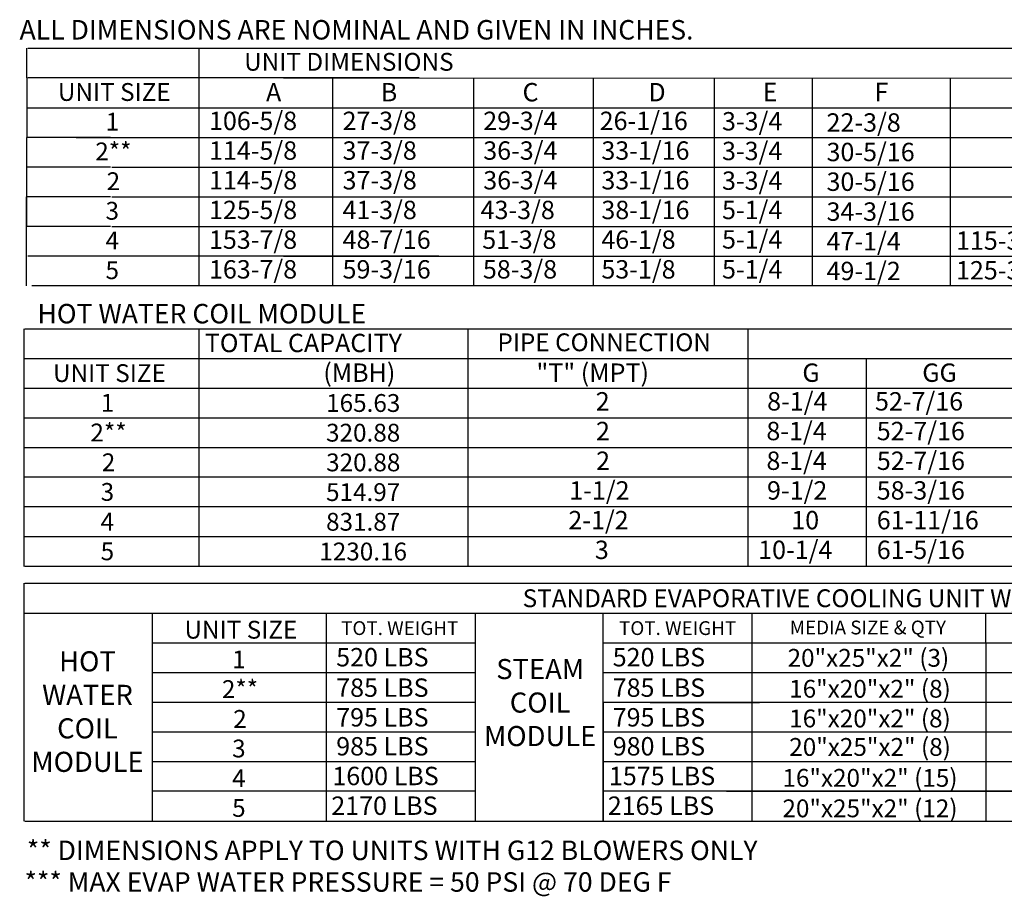
# Model space of a CAD drawing. Units: inches. Extents: x 0 to 257, y -167 to 0.
# Drawn here: x 0 to 87, y -167 to -89 of the extents above; entities that cross this region are included whole.
import ezdxf
from ezdxf.enums import TextEntityAlignment as Align

# ---------------------------------------------------------------- set-up
doc = ezdxf.new("R2010")
doc.units = ezdxf.units.IN
doc.header["$LTSCALE"] = 4
doc.header["$MEASUREMENT"] = 0

msp = doc.modelspace()

# ---------------------------------------------------------------- linework, layer by layer
for p, q in [((0.27182, -94.2707), (0.27182, -91.62554)), ((0.37311, -91.62554), (98.10121, -91.62554)), ((15.60816, -91.62554), (15.60816, -110.14163)), ((23.1317, -91.62554), (239.12664, -91.62554)), ((0.27182, -94.2707), (0.27182, -96.91585)), ((35.21885, -94.2707), (0.37311, -94.2707)), ((15.60816, -94.2707), (15.60816, -112.78679)), ((15.60816, -94.2707), (15.60816, -96.91585)), ((23.1317, -94.2707), (239.12664, -94.32927)), ((27.50447, -94.2707), (27.50447, -112.78679)), ((27.50447, -94.2707), (27.50447, -96.91585)), ((40.05582, -94.2707), (40.05582, -112.78679)), ((50.71363, -94.2707), (50.71363, -112.78679)), ((50.71363, -94.29679), (50.71363, -94.2707)), ((50.71363, -94.2707), (50.71363, -96.91585)), ((50.71363, -94.29679), (50.71363, -110.14163)), ((50.71363, -94.29679), (50.71363, -107.49648)), ((61.50385, -94.29679), (61.50385, -94.2707)), ((61.50385, -94.29679), (61.50385, -110.14163)), ((61.50385, -94.29679), (61.50385, -107.49648)), ((70.21114, -94.2707), (70.21114, -112.78679)), ((82.50901, -94.29679), (82.50901, -112.78679)), ((0.27182, -96.91585), (0.27182, -99.56101)), ((0.37311, -96.91585), (35.21885, -96.91585)), ((15.60816, -96.91585), (15.60816, -99.56101)), ((23.1317, -96.91585), (239.12664, -96.91585)), ((27.50447, -96.91585), (27.50447, -99.56101)), ((50.71363, -96.91585), (50.71363, -112.81288)), ((50.71363, -96.91585), (50.71363, -99.56101)), ((61.50385, -96.91585), (61.50385, -112.81288)), ((0.26413, -99.56101), (0.26413, -102.20616)), ((7.74162, -99.56101), (0.27182, -99.56101)), ((4.68963, -99.56101), (35.21885, -99.56101)), ((15.60046, -99.56101), (15.60046, -102.20616)), ((23.1317, -99.56101), (239.12662, -99.5593)), ((27.50447, -99.56101), (27.50447, -102.20616)), ((7.74162, -102.20616), (0.26413, -102.20616)), ((0.26413, -102.20616), (0.26413, -104.85132)), ((7.84291, -102.20616), (23.6353, -102.20616)), ((7.84291, -102.20616), (23.6353, -102.20616)), ((15.60046, -102.20616), (15.60046, -104.85132)), ((23.6353, -102.20616), (36.33307, -102.20616)), ((23.643, -102.20616), (93.58459, -102.20616)), ((27.50447, -102.20616), (27.50447, -104.85132)), ((50.71363, -102.20616), (50.71363, -104.85132)), ((60.71642, -102.20616), (239.12664, -102.14671)), ((0.26413, -104.85132), (0.26413, -107.49648)), ((0.26413, -110.14163), (0.26413, -104.85132)), ((7.74162, -104.85132), (0.26413, -104.85132)), ((7.84291, -104.85132), (35.52286, -104.85132)), ((7.84291, -104.85132), (35.52286, -104.85132)), ((15.60046, -104.85132), (15.60046, -107.49648)), ((23.1317, -104.85132), (239.12664, -104.85132)), ((27.50447, -104.85132), (27.50447, -107.49648)), ((50.71363, -104.85132), (50.71363, -107.49648)), ((7.74162, -107.49648), (0.26413, -107.49648)), ((0.26413, -112.78679), (0.26413, -107.49648)), ((7.84291, -107.49648), (35.52286, -107.49648)), ((15.60046, -107.49648), (15.60046, -112.78679)), ((23.1317, -107.49648), (239.12664, -107.49648)), ((27.50447, -107.49648), (27.50447, -112.78679)), ((50.71363, -107.49648), (50.71363, -112.78679)), ((36.96521, -110.14163), (0.36541, -110.14163)), ((23.1317, -110.14163), (239.12664, -110.14163)), ((239.12664, -112.78679), (0.72639, -112.78679)), ((0.01792, -116.6077), (0.01792, -124.54317)), ((0.01792, -116.6077), (0.01792, -124.54317)), ((0.09761, -116.6077), (64.48061, -116.6077)), ((15.63404, -124.54317), (15.63404, -116.6077)), ((39.56709, -116.6077), (39.56709, -137.76895)), ((64.48061, -116.6077), (110.78506, -116.6077)), ((64.48061, -116.6077), (64.48061, -137.76895)), ((74.88253, -116.6077), (86.91283, -116.6077)), ((0.09761, -119.25286), (64.48061, -119.25286)), ((64.48061, -119.25286), (110.78506, -119.25286)), ((64.48061, -119.25286), (64.48061, -137.76895)), ((75.03961, -119.25286), (75.03961, -137.76895)), ((0.09761, -121.89801), (110.78506, -121.89801)), ((0.01792, -124.54317), (0.01792, -127.18833)), ((0.09761, -124.54317), (64.48061, -124.54317)), ((0.09761, -124.54317), (110.78506, -124.54317)), ((15.63404, -127.18833), (15.63404, -124.54317)), ((0.01792, -127.18833), (0.01792, -137.76895)), ((0.09761, -127.18833), (64.48061, -127.18833)), ((0.09761, -127.18833), (110.78506, -127.18833)), ((15.63404, -137.76895), (15.63404, -127.18833)), ((110.78506, -129.83348), (0.10531, -129.83348)), ((110.78506, -132.47864), (0.09761, -132.47864)), ((23.69875, -132.47864), (23.38704, -132.47864)), ((0.09761, -135.12379), (110.78506, -135.12379)), ((64.48061, -137.76895), (0.09761, -137.76895)), ((110.78506, -137.76895), (64.48061, -137.76895)), ((0.01792, -139.28012), (0.01792, -160.46344)), ((0.10788, -139.28012), (129.58203, -139.28012)), ((0.10788, -141.93631), (129.58203, -141.93631)), ((11.44602, -141.93631), (11.44602, -160.46344)), ((26.98058, -160.46344), (26.98058, -141.93631)), ((40.22006, -141.94735), (40.22006, -160.46344)), ((51.60684, -160.46344), (51.60684, -141.93631)), ((64.85492, -141.93631), (64.85492, -160.46344)), ((85.68946, -144.58147), (85.68946, -141.93631)), ((11.53598, -144.58147), (40.22006, -144.58147)), ((51.60684, -144.58147), (129.58203, -144.58147)), ((62.60876, -144.58147), (104.30823, -144.58147)), ((85.68946, -144.58147), (85.68946, -160.45241)), ((11.53598, -147.22662), (40.22006, -147.22662)), ((51.60684, -147.22662), (129.58203, -147.22662)), ((62.60876, -147.22662), (104.30823, -147.22662)), ((11.53598, -149.87178), (40.22006, -149.87178)), ((51.60684, -149.87178), (129.58203, -149.87178)), ((51.60684, -149.88282), (51.60684, -160.46344)), ((55.80627, -149.88282), (65.53341, -149.88282)), ((11.53598, -152.51694), (40.22006, -152.51694)), ((51.60684, -152.51694), (129.58203, -152.51694)), ((62.60876, -152.51694), (104.30823, -152.51694)), ((62.60876, -152.51694), (104.30823, -152.51694)), ((11.53598, -155.16209), (40.22006, -155.16209)), ((51.60684, -155.16209), (129.58203, -155.16209)), ((40.22006, -157.80725), (11.53598, -157.80725)), ((129.58203, -157.80725), (51.60684, -157.80725)), ((62.60106, -157.80725), (104.30823, -157.80725)), ((0.10788, -160.46344), (129.58203, -160.46344))]:
    msp.add_line(p, q)

# ---------------------------------------------------------------- texts
at = {"linetype": 'Continuous'}
for s, p in [(' ALL DIMENSIONS ARE NOMINAL AND GIVEN IN INCHES.', (-0.8925, -90.84621)), ('HOT WATER COIL MODULE', (1.23102, -116.13138)), ('** DIMENSIONS APPLY TO UNITS WITH G12 BLOWERS ONLY', (0.28565, -163.9324)), ('*** MAX EVAP WATER PRESSURE = 50 PSI @ 70 DEG F', (0.07961, -166.7492))]:
    msp.add_text(s, height=1.7358838, dxfattribs=at).set_placement(p)
for s, height, p in [('UNIT DIMENSIONS', 1.5870937, (28.9634, -92.83206)), ('UNIT SIZE', 1.587094, (8.07038, -95.5209)), ('1', 1.58709, (7.89881, -98.16606)), ('2**', 1.587094, (7.99017, -100.81122)), ('2', 1.58709, (7.99017, -103.46644)), ('3', 1.58709, (7.89111, -106.10153)), ('4', 1.58709, (7.89111, -108.74669)), ('5', 1.58709, (7.89111, -111.39184)), ('PIPE CONNECTION', 1.5870937, (51.69965, -117.81422)), ('UNIT SIZE', 1.587094, (7.63778, -120.55905)), ('1', 1.58709, (7.46621, -123.20421)), ('165.63', 1.587094, (30.2428, -123.22059)), ('2**', 1.587094, (7.55757, -125.84936)), ('320.88', 1.587094, (30.23511, -125.86575)), ('2', 1.58709, (7.55757, -128.50458)), ('320.88', 1.587094, (30.2428, -128.5109)), ('3', 1.58709, (7.45851, -131.13968)), ('514.97', 1.587094, (30.23511, -131.15606)), ('4', 1.58709, (7.45851, -133.78483)), ('831.87', 1.587094, (30.23511, -133.80122)), ('5', 1.58709, (7.45851, -136.42999)), ('1230.16', 1.587094, (30.23511, -136.44637)), ('STANDARD EVAPORATIVE COOLING UNIT W/', 1.59, (66.63124, -140.61082)), ('UNIT SIZE', 1.587094, (19.34571, -143.41455)), ('TOT. WEIGHT', 1.23, (33.49125, -143.26993)), ('TOT. WEIGHT', 1.23, (58.24028, -143.26993)), ('MEDIA SIZE & QTY', 1.23, (75.18282, -143.21594)), ('1', 1.58709, (19.17414, -146.05971)), ('20"x25"x2" (3)', 1.5870937, (75.22993, -145.91932)), ('2**', 1.587094, (19.2655, -148.70486)), ('16"x20"x2" (8)', 1.5870937, (75.37221, -148.67309)), ('2', 1.58709, (19.2655, -151.36008)), ('16"x20"x2" (8)', 1.5870937, (75.37221, -151.31825)), ('3', 1.58709, (19.16644, -153.99517)), ('20"x25"x2" (8)', 1.5870937, (75.3799, -153.85479)), ('4', 1.58709, (19.16644, -156.64033)), ('16"x20"x2" (15)', 1.5870937, (75.37221, -156.60856)), ('5', 1.58709, (19.16644, -159.28549)), ('20"x25"x2" (12)', 1.5870937, (75.37221, -159.32392))]:
    msp.add_text(s, height=height).set_placement(p, align=Align.MIDDLE_CENTER)
for s, height, p in [('C', 1.63669, (44.42877, -96.35524)), ('A', 1.63669, (21.58484, -96.35524)), ('B', 1.63669, (31.80504, -96.35524)), ('D', 1.63669, (55.63935, -96.35524)), ('E', 1.63669, (65.81397, -96.33785)), ('F', 1.63669, (75.77134, -96.33785)), ('106-5/8', 1.63669, (16.50643, -98.9087)), ('27-3/8', 1.63669, (28.40274, -98.9087)), ('29-3/4', 1.63669, (40.93005, -98.9087)), ('26-1/16', 1.63669, (51.30185, -98.9087)), ('3-3/4', 1.63669, (62.19406, -98.94519)), ('22-3/8', 1.63669, (71.5037, -99.05407)), ('114-5/8', 1.63669, (16.50643, -101.55385)), ('37-3/8', 1.63669, (28.40274, -101.55385)), ('36-3/4', 1.63669, (40.93005, -101.55385)), ('33-1/16', 1.63669, (51.45131, -101.55385)), ('3-3/4', 1.63669, (62.19406, -101.59034)), ('30-5/16', 1.63669, (71.5037, -101.68177)), ('114-5/8', 1.63669, (16.50643, -104.19901)), ('37-3/8', 1.63669, (28.40274, -104.19901)), ('36-3/4', 1.63669, (40.93005, -104.19901)), ('33-1/16', 1.63669, (51.45131, -104.19901)), ('3-3/4', 1.63669, (62.19406, -104.2355)), ('30-5/16', 1.63669, (71.5037, -104.32693)), ('125-5/8', 1.63669, (16.50643, -106.84417)), ('41-3/8', 1.63669, (28.40274, -106.84417)), ('43-3/8', 1.63669, (40.69692, -106.84417)), ('38-1/16', 1.63669, (51.45131, -106.84417)), ('5-1/4', 1.63669, (62.19406, -106.84417)), ('34-3/16', 1.63669, (71.5037, -106.98954)), ('153-7/8', 1.63669, (16.50643, -109.48932)), ('48-7/16', 1.63669, (28.40274, -109.48932)), ('51-3/8', 1.63669, (40.84215, -109.48932)), ('46-1/8', 1.63669, (51.45131, -109.48932)), ('5-1/4', 1.63669, (62.19406, -109.46669)), ('115-3/16', 1.63669, (83.03348, -109.57399)), ('47-1/4', 1.63669, (71.5037, -109.6347)), ('163-7/8', 1.63669, (16.50643, -112.13448)), ('59-3/16', 1.63669, (28.40274, -112.13448)), ('58-3/8', 1.63669, (40.89879, -112.13448)), ('53-1/8', 1.63669, (51.45131, -112.13448)), ('5-1/4', 1.63669, (62.19406, -112.13448)), ('125-3/16', 1.63669, (83.03348, -112.21915)), ('49-1/2', 1.63669, (71.5037, -112.27986)), ('TOTAL CAPACITY ', 1.6366904, (16.13453, -118.69224)), ('(MBH)', 1.63669, (26.68695, -121.3374)), ('"T" (MPT)', 1.63669, (45.6624, -121.3374)), ('G', 1.63669, (69.3483, -121.3374)), ('GG', 1.63669, (80.02649, -121.3374)), ('2', 1.63669, (50.94999, -123.89086)), ('8-1/4', 1.63669, (66.21227, -123.89086)), ('52-7/16', 1.63669, (75.81791, -123.89086)), ('2', 1.63669, (50.97214, -126.53602)), ('8-1/4', 1.63669, (66.14509, -126.53602)), ('52-7/16', 1.63669, (75.97506, -126.53602)), ('2', 1.63669, (50.97983, -129.18117)), ('8-1/4', 1.63669, (66.15278, -129.18117)), ('52-7/16', 1.63669, (75.98275, -129.18117)), ('1-1/2', 1.63669, (48.59134, -131.82633)), ('9-1/2', 1.63669, (66.20105, -131.82633)), ('58-3/16', 1.63669, (75.97506, -131.82633)), ('2-1/2', 1.63669, (48.51026, -134.47148)), ('10', 1.63669, (68.36194, -134.47148)), ('61-11/16', 1.63669, (75.97506, -134.47148)), ('3', 1.63669, (50.87137, -137.11664)), ('10-1/4', 1.63669, (65.41663, -137.11664)), ('61-5/16', 1.63669, (75.97506, -137.11664)), ('520 LBS', 1.63669, (27.83434, -146.67925)), ('520 LBS', 1.63669, (52.46061, -146.67925)), ('785 LBS', 1.63669, (27.83434, -149.3905)), ('785 LBS', 1.63669, (52.46061, -149.3905)), ('795 LBS', 1.63669, (27.83434, -152.03566)), ('795 LBS', 1.63669, (52.46061, -152.03566)), ('985 LBS', 1.63669, (27.83434, -154.61472)), ('980 LBS', 1.63669, (52.46061, -154.61472)), ('1600 LBS', 1.63669, (27.49571, -157.25987)), ('1575 LBS', 1.63669, (52.12197, -157.25987)), ('2170 LBS', 1.63669, (27.39776, -159.90503)), ('2165 LBS', 1.63669, (52.02403, -159.90503))]:
    msp.add_text(s, height=height).set_placement(p)
at = {"char_height": 1.79, "attachment_point": 2}
for s, insert, width in [('HOT\\PWATER\\PCOIL \\PMODULE', (5.68565, -145.3367), 17.64), ('STEAM\\PCOIL \\PMODULE', (45.99806, -146.02326), 17.6398)]:
    msp.add_mtext(s, dxfattribs=dict(at, insert=insert, width=width))

doc.saveas('drawing.dxf')
